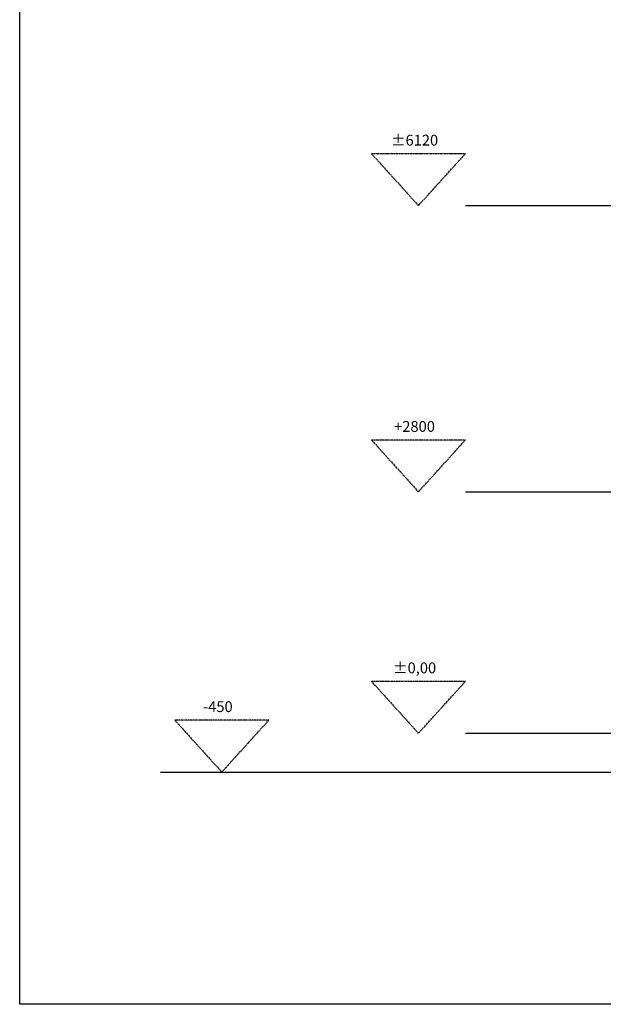
# Model space of a CAD drawing. Units: millimetres. Extents: x -429378 to -315527, y 26686 to 117329.
# Drawn here: x -429378 to -422607, y 97091 to 108511 of the extents above; entities that cross this region are included whole.
import ezdxf

# ---------------------------------------------------------------- set-up
doc = ezdxf.new("R2010")
doc.units = ezdxf.units.MM
doc.header["$MEASUREMENT"] = 0
doc.linetypes.add('ACAD_ISO10W100', pattern=[18, 12, -3, 0, -3])
doc.layers.add('NETMANH', color=9, linetype='Continuous')
doc.layers.add('wall', color=4, linetype='Continuous')
doc.styles.get("Standard").update_dxf_attribs({"font": 'Fonts7.ttf'})

msp = doc.modelspace()

# ---------------------------------------------------------------- linework, layer by layer
at = {"layer": 'NETMANH'}
for p, q in [((-424207.4, 106354.7), (-421859.7, 106354.7)), ((-424207.4, 103034.7), (-421859.7, 103034.7)), ((-424207.4, 100234.7), (-421859.7, 100234.7))]:
    msp.add_line(p, q, dxfattribs=at)
msp.add_lwpolyline([(-429377.7, 117329.2), (-397407.3, 117329.2), (-397407.3, 97091.4), (-429377.7, 97091.4)], close=True, dxfattribs=at)
at = {"layer": 'NETMANH', "linetype": 'ACAD_ISO10W100'}
for points in [[(-424752, 106354.7), (-424752, 106354.7), (-424207.4, 106956), (-425296.6, 106956)], [(-424752, 103034.7), (-424752, 103034.7), (-424207.4, 103636), (-425296.6, 103636)], [(-424752, 100234.7), (-424752, 100234.7), (-424207.4, 100836), (-425296.6, 100836)], [(-427033, 99784.7), (-427033, 99784.7), (-426488.3, 100386), (-427577.6, 100386)]]:
    msp.add_lwpolyline(points, close=True, dxfattribs=at)
at = {"layer": 'wall', "color": 6, "linetype": 'Continuous'}
msp.add_line((-427744.6, 99784.7), (-421172.3, 99784.7), dxfattribs=at)

# ---------------------------------------------------------------- texts
at = {"layer": 'NETMANH', "color": 2, "char_height": 125, "attachment_point": 5}
for s, insert in [('±6120', (-424797.4, 107097)), ('+2800', (-424797.4, 103777)), ('±0,00', (-424797.4, 100977)), ('-450', (-427078.4, 100527))]:
    msp.add_mtext(s, dxfattribs=dict(at, insert=insert))

doc.saveas('drawing.dxf')
